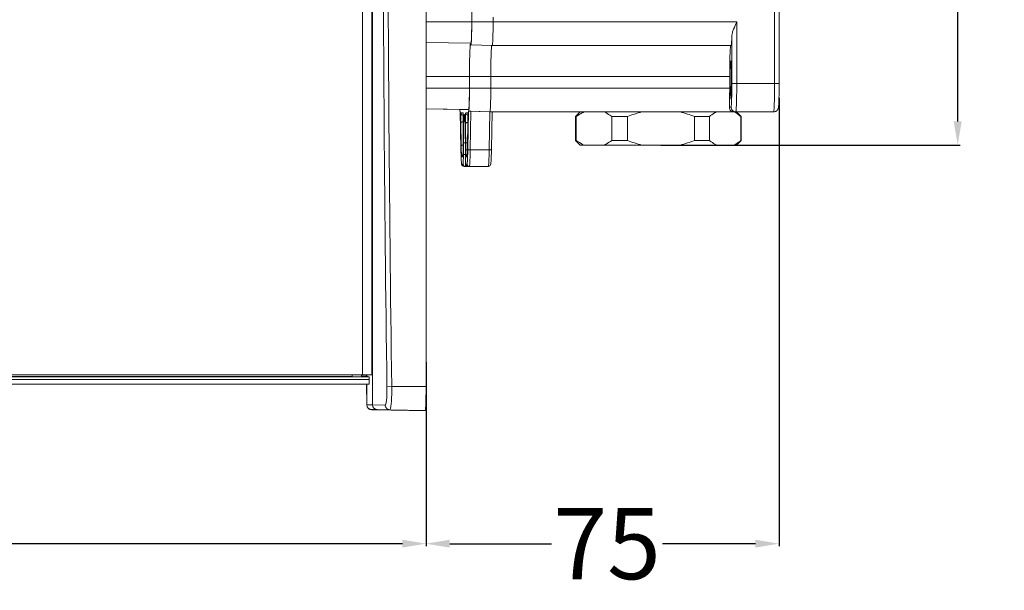
# Model space of a CAD drawing. Units: inches. Extents: x -752 to 1676, y -162 to 543.
# Drawn here: x 1468 to 1676, y 79 to 199 of the extents above; entities that cross this region are included whole.
import ezdxf

# ---------------------------------------------------------------- set-up
doc = ezdxf.new("R2010")
doc.units = ezdxf.units.IN
doc.header["$LTSCALE"] = 25
doc.header["$MEASUREMENT"] = 0
doc.header["$PDMODE"] = 3
doc.header["$PDSIZE"] = 0.3125
doc.layers.get('0').update_dxf_attribs({"linetype": 'CONTINUOUS'})
doc.layers.get('Defpoints').update_dxf_attribs({"linetype": 'CONTINUOUS'})
doc.styles.add('romans', font='arial.ttf')
doc.dimstyles.new('MSTD', dxfattribs={"dimtxt": 15, "dimasz": 5, "dimexe": 0.5, "dimexo": 0.5, "dimgap": 1, "dimtad": 0, "dimdsep": 46, "dimtxsty": 'romans', "dimcen": 0, "dimclrd": 5, "dimclre": 5, "dimclrt": 5, "dimadec": 1, "dimazin": 2, "dimtfac": 0.5, "dimtofl": 0, "dimtmove": 0, "dimatfit": 3, "dimfxl": 0, "dimtolj": 1, "dimarcsym": 0})

# ---------------------------------------------------------------- blocks, each defined once
blk = doc.blocks.new('*D20')
at = {"lineweight": -2}
for p, q in [((1603.48, 306.81), (1666.72, 306.81)), ((1666.22, 301.81), (1666.22, 257.82)), ((1666.22, 177.81), (1666.22, 224.15)), ((1603.48, 172.81), (1666.72, 172.81))]:
    blk.add_line(p, q, dxfattribs=at)
for points in [[(1665.38, 301.81), (1667.05, 301.81), (1666.22, 306.81)], [(1665.38, 177.81), (1667.05, 177.81), (1666.22, 172.81)]]:
    blk.add_solid(points)
at = {"layer": 'Defpoints', "color": 0}
for p in [(1602.98, 306.81), (1602.98, 172.81), (1666.22, 172.81)]:
    blk.add_point(p, dxfattribs=at)
at = {"color": 0, "lineweight": 15, "insert": (1666.22, 240.98), "char_height": 15, "attachment_point": 5, "rotation": 90, "style": 'romans'}
blk.add_mtext('\\A1;134', dxfattribs=at)
blk = doc.blocks.new('*D21')
at = {"lineweight": -2}
for p, q in [((1628.47, 182.8), (1628.47, 88.17)), ((1553.91, 126.99), (1553.91, 88.17)), ((1558.91, 88.67), (1580.41, 88.67)), ((1623.47, 88.67), (1603.89, 88.67))]:
    blk.add_line(p, q, dxfattribs=at)
for points in [[(1558.91, 89.5), (1558.91, 87.84), (1553.91, 88.67)], [(1623.47, 89.5), (1623.47, 87.84), (1628.47, 88.67)]]:
    blk.add_solid(points)
at = {"layer": 'Defpoints', "color": 0}
for p in [(1628.47, 183.3), (1553.91, 127.49), (1628.47, 88.67)]:
    blk.add_point(p, dxfattribs=at)
at = {"color": 0, "lineweight": 15, "insert": (1592.15, 88.67), "char_height": 15, "attachment_point": 5, "style": 'romans'}
blk.add_mtext('\\A1;75', dxfattribs=at)
blk = doc.blocks.new('*D22')
at = {"lineweight": -2}
for p, q in [((961.04, 239.33), (961.04, 88.17)), ((1553.91, 126.99), (1553.91, 88.17)), ((966.04, 88.67), (1240.61, 88.67)), ((1548.91, 88.67), (1275.75, 88.67))]:
    blk.add_line(p, q, dxfattribs=at)
for points in [[(966.04, 89.5), (966.04, 87.84), (961.04, 88.67)], [(1548.91, 89.5), (1548.91, 87.84), (1553.91, 88.67)]]:
    blk.add_solid(points)
at = {"layer": 'Defpoints', "color": 0}
for p in [(961.04, 239.83), (1553.91, 127.49), (1553.91, 88.67)]:
    blk.add_point(p, dxfattribs=at)
at = {"color": 0, "lineweight": 15, "insert": (1258.18, 88.67), "char_height": 15, "attachment_point": 5, "style": 'romans'}
blk.add_mtext('\\A1;593', dxfattribs=at)

msp = doc.modelspace()

# ---------------------------------------------------------------- linework, layer by layer
at = {"color": 7, "linetype": 'Continuous', "lineweight": 15}
for p, q in [((1542.623, 117.972), (1542.623, 361.657)), ((1553.908, 357.815), (1553.908, 121.815)), ((1540.449, 124.315), (1540.449, 355.315)), ((1542.449, 124.315), (1542.449, 355.315)), ((1627.531, 185.815), (1627.531, 293.815)), ((1628.497, 185.815), (1628.497, 293.815)), ((1563.553, 198.815), (1563.553, 280.815)), ((1563.565, 198.815), (1563.565, 200.293)), ((1568.068, 198.815), (1568.068, 199.815)), ((1563.553, 198.815), (1553.908, 198.815)), ((1563.565, 198.815), (1619.536, 198.815)), ((1619.536, 185.815), (1619.536, 198.815)), ((1618.502, 185.815), (1618.502, 195.815)), ((1563.396, 194.315), (1553.908, 194.48)), ((1563.309, 194.315), (1553.908, 194.479)), ((1563.396, 193.972), (1563.309, 193.972)), ((1563.396, 193.972), (1567.893, 193.815)), ((1563.396, 193.969), (1567.806, 193.815)), ((1567.893, 193.815), (1618.362, 193.815)), ((1618.408, 188.113), (1618.355, 189.613)), ((1563.064, 187.315), (1553.908, 187.315)), ((1563.064, 184.815), (1563.064, 187.315)), ((1563.076, 184.815), (1563.076, 187.315)), ((1563.076, 187.315), (1618.048, 187.315)), ((1567.579, 184.815), (1567.579, 187.315)), ((1618.048, 187.315), (1618.048, 184.815)), ((1618.502, 185.815), (1628.497, 185.815)), ((1563.064, 184.815), (1553.908, 184.815)), ((1618.048, 184.815), (1563.076, 184.815)), ((1618.195, 185.016), (1618.247, 183.516)), ((1618.436, 185.013), (1618.195, 185.016)), ((1618.406, 183.515), (1618.247, 183.516)), ((1628.475, 183.383), (1628.471, 183.209)), ((1562.907, 180.315), (1553.908, 180.472)), ((1561.093, 180.315), (1553.908, 180.44)), ((1561.033, 180.279), (1561.049, 180.137)), ((1561.092, 179.972), (1561.093, 179.972)), ((1561.093, 180.315), (1562.907, 180.315)), ((1561.093, 179.972), (1561.144, 179.972)), ((1561.144, 179.972), (1561.144, 179.972)), ((1561.144, 179.971), (1561.274, 171.982)), ((1561.29, 179.589), (1561.714, 179.589)), ((1561.747, 179.216), (1561.732, 179.463)), ((1562.046, 179.139), (1562.063, 179.01)), ((1562.286, 179.589), (1562.71, 179.589)), ((1562.726, 171.99), (1562.856, 179.972)), ((1562.743, 179.236), (1562.728, 179.465)), ((1562.856, 179.972), (1563.374, 179.954)), ((1562.856, 179.972), (1562.907, 179.972)), ((1567.405, 179.815), (1562.907, 179.972)), ((1563.241, 171.779), (1563.374, 179.954)), ((1567.37, 179.815), (1563.374, 179.954)), ((1567.37, 179.815), (1567.239, 171.779)), ((1567.37, 179.815), (1627.322, 179.815)), ((1567.851, 179.814), (1567.723, 171.982)), ((1586.475, 179.815), (1585.475, 178.815)), ((1617.979, 180.815), (1618.328, 180.815)), ((1619.475, 179.815), (1620.475, 178.815)), ((1561.322, 172.635), (1561.243, 177.491)), ((1561.733, 177.702), (1561.763, 177.703)), ((1561.748, 176.764), (1561.733, 177.702)), ((1561.758, 177.37), (1561.758, 177.38)), ((1562.082, 178.813), (1562.113, 178.335)), ((1562.756, 177.5), (1562.678, 172.635)), ((1562.73, 177.622), (1562.758, 177.623)), ((1562.733, 177.505), (1562.73, 177.622)), ((1562.757, 177.491), (1562.756, 177.5)), ((1585.475, 173.815), (1585.475, 178.815)), ((1585.65, 178.815), (1585.475, 178.815)), ((1585.65, 173.815), (1585.65, 178.815)), ((1593.163, 173.815), (1593.163, 178.815)), ((1596.449, 178.815), (1593.163, 178.815)), ((1596.449, 173.815), (1596.449, 178.815)), ((1610.618, 173.815), (1610.618, 178.815)), ((1613.774, 178.815), (1610.618, 178.815)), ((1613.774, 173.815), (1613.774, 178.815)), ((1620.43, 173.815), (1620.43, 178.815)), ((1620.475, 178.815), (1620.43, 178.815)), ((1620.475, 173.815), (1620.475, 178.815)), ((1561.72, 173.315), (1561.72, 171.815)), ((1561.72, 173.315), (1561.72, 173.315)), ((1561.791, 170.815), (1561.791, 173.315)), ((1561.791, 173.315), (1562.208, 173.315)), ((1562.208, 173.615), (1562.209, 173.315)), ((1562.208, 173.315), (1562.208, 170.815)), ((1562.28, 171.815), (1562.28, 173.315)), ((1562.28, 173.315), (1562.688, 173.315)), ((1562.678, 172.635), (1562.677, 172.643)), ((1586.475, 172.815), (1585.475, 173.815)), ((1585.475, 173.815), (1585.65, 173.815)), ((1586.475, 172.815), (1619.475, 172.815)), ((1596.449, 173.815), (1593.163, 173.815)), ((1613.774, 173.815), (1610.618, 173.815)), ((1619.475, 172.815), (1620.475, 173.815)), ((1620.43, 173.815), (1620.475, 173.815)), ((1561.274, 171.99), (1561.274, 171.982)), ((1561.296, 170.95), (1561.297, 170.907)), ((1561.339, 171.869), (1561.336, 171.976)), ((1561.702, 170.713), (1561.688, 170.481)), ((1561.72, 171.815), (1561.72, 171.815)), ((1561.791, 170.815), (1562.208, 170.815)), ((1562.208, 170.815), (1562.209, 170.451)), ((1562.209, 170.815), (1562.208, 170.815)), ((1562.28, 171.815), (1562.659, 171.815)), ((1562.588, 170.509), (1562.61, 170.73)), ((1563.241, 171.779), (1567.239, 171.779)), ((1561.394, 169.008), (1561.377, 169.178)), ((1561.668, 170.34), (1561.448, 170.34)), ((1561.448, 168.815), (1561.722, 168.815)), ((1562.278, 168.815), (1562.552, 168.815)), ((1562.552, 170.34), (1562.332, 170.34)), ((1561.948, 168.315), (1567.049, 168.315)), ((996.572, 123.332), (1541.92, 123.332)), ((1541.92, 123.915), (998.157, 123.915)), ((998.166, 123.93), (1538.286, 123.93)), ((1542.448, 124.315), (998.556, 124.315)), ((1538.286, 123.93), (1538.286, 124.315)), ((1540.286, 123.948), (1540.286, 124.315)), ((1540.449, 124.059), (1540.286, 124.059)), ((1540.584, 124.059), (1540.449, 124.059)), ((1540.949, 124.059), (1540.584, 124.059)), ((1541.344, 124.059), (1540.949, 124.059)), ((1541.34, 124.315), (1541.341, 124.059)), ((1541.344, 124.059), (1541.92, 123.915)), ((1541.401, 124.315), (1541.401, 124.059)), ((1541.92, 123.915), (1541.92, 123.332)), ((996.572, 122.332), (1541.885, 122.332)), ((1541.348, 122.332), (1541.364, 117.965)), ((1541.401, 122.332), (1541.401, 117.972)), ((1546.661, 121.815), (1545.65, 121.801)), ((1553.908, 121.815), (1546.661, 121.815)), ((1553.895, 119.901), (1553.893, 119.808)), ((1541.401, 117.972), (1541.364, 117.965)), ((1542.623, 117.972), (1541.401, 117.972)), ((1542.374, 116.963), (1542.403, 116.961)), ((1542.384, 116.972), (1542.803, 116.945)), ((1543.604, 116.972), (1542.384, 116.972)), ((1542.403, 116.961), (1542.436, 116.959)), ((1542.436, 116.959), (1542.492, 116.957)), ((1542.492, 116.957), (1542.584, 116.953)), ((1542.584, 116.953), (1542.767, 116.946)), ((1545.281, 117.932), (1542.623, 117.972)), ((1550.278, 116.815), (1542.803, 116.945)), ((1546.258, 116.945), (1543.604, 116.972)), ((1553.734, 116.815), (1546.258, 116.945)), ((1553.734, 116.815), (1550.279, 116.815))]:
    msp.add_line(p, q, dxfattribs=at)
for points in [[(1562.209, 170.451), (1562.212, 170.158), (1562.216, 169.888), (1562.221, 169.644), (1562.227, 169.43), (1562.234, 169.245)], [(1562.234, 169.245), (1562.242, 169.091), (1562.25, 168.965), (1562.259, 168.863), (1562.27, 168.779), (1562.291, 168.686)], [(1562.291, 168.686), (1562.344, 168.563), (1562.452, 168.435)], [(1562.452, 168.435), (1562.624, 168.339), (1562.778, 168.315)], [(1541.364, 117.965), (1541.456, 117.551), (1541.674, 117.245), (1541.895, 117.085), (1542.043, 117.021), (1542.128, 116.996), (1542.18, 116.984), (1542.215, 116.978), (1542.241, 116.975), (1542.261, 116.972), (1542.278, 116.97), (1542.293, 116.969), (1542.307, 116.968), (1542.321, 116.966), (1542.334, 116.965), (1542.347, 116.965), (1542.374, 116.963)]]:
    msp.add_lwpolyline(points, dxfattribs=at)
for centre, radius, start, end in [((9895.165, 239.815), 8350.349, 179.1902217, 180.8097783), ((9920.803, 239.815), 8374.973, 179.1926989, 180.8073011), ((1495.752, 185.791), 132.745, 358.96075, 0.01023), ((1547.459, 184.909), 81.03, 358.38109, 358.79775), ((1567.502, 180.882), 6.496, 185.05311, 185.31886), ((1561.79, 179.589), 0.5, 179.98826, 253.14299), ((1561.79, 179.591), 0.502, 253.15977, 266.93363), ((1548.754, 178.706), 13.004, 2.02225, 2.3556), ((1544.446, 178.555), 17.315, 1.57622, 2.01754), ((1539.595, 178.419), 22.168, 1.33643, 1.58403), ((1534.832, 178.308), 26.932, 1.03294, 1.33522), ((1556.01, 178.347), 6.089, 5.22364, 6.24949), ((1553.183, 178.085), 8.928, 4.67686, 5.24935), ((1562.786, 179.589), 0.5, 179.98834, 253.06327), ((1562.787, 179.591), 0.502, 253.08125, 266.93309), ((1557.489, 179.073), 5.256, 3.0707, 3.86018), ((1554.499, 178.91), 8.251, 2.51059, 3.08507), ((1550.982, 178.754), 11.772, 2.10593, 2.5187), ((1545.841, 178.566), 16.915, 1.46561, 2.10346), ((1537.694, 178.347), 25.066, 1.06385, 1.48886), ((1619.327, 180.814), 1, 179.98255, 269.98254), ((1616.297, 174.637), 5.838, 59.68551, 62.48257), ((1756.921, 173.499), 195.201, 178.86094, 180.05424), ((1756.422, 173.499), 194.702, 178.86102, 180.05438), ((1524.252, 178.095), 37.513, 358.89159, 359.87412), ((1528.556, 178.195), 33.209, 0.53056, 1.03233), ((1522.246, 178.128), 39.519, 0.32749, 0.54428), ((1520.172, 178.115), 41.594, 0.01211, 0.3278), ((1519.565, 178.115), 42.2, 359.86181, 0.01308), ((1531.157, 176.664), 31.001, 2.72999, 3.08959), ((1514.92, 175.906), 47.255, 1.79751, 2.71013), ((1489.945, 175.042), 72.245, 1.65485, 1.86097), ((1469.079, 174.451), 93.12, 1.08955, 1.6477), ((1352.788, 173.359), 209.492, 359.98775, 1.09686), ((1584.359, 178.059), 21.633, 180.43592, 181.15656), ((1529.823, 178.2), 32.938, 0.6287, 1.06546), ((1528.201, 178.05), 34.56, 359.0738, 359.43379), ((1523.892, 178.132), 38.869, 0.28454, 0.63399), ((1523.238, 178.102), 39.523, 359.42918, 359.68399), ((1520.867, 178.115), 41.894, 359.98111, 0.28713), ((1521.301, 178.113), 41.461, 359.68339, 359.98277), ((1442.561, 173.898), 119.644, 0.95598, 1.11278), ((1425.284, 173.615), 136.923, 0.58325, 0.95408), ((1407.022, 173.409), 155.186, 0.42446, 0.5904), ((1395.36, 173.325), 166.848, 0.09953, 0.42358), ((1489.337, 173.821), 73.35, 358.67426, 359.07974), ((1662.487, 173.622), 101.226, 180.92388, 181.51283), ((1646.879, 173.279), 85.615, 180.86785, 181.80663), ((1619.196, 172.43), 57.919, 181.83054, 182.0884), ((1632.044, 173.76), 70.73, 180.91183, 181.44585), ((1561.948, 170.34), 0.5, 119.63698, 180.00285), ((1551.665, 171.102), 10.046, 357.25783, 357.68685), ((1545.975, 171.324), 15.74, 357.7137, 358.31537), ((1539.946, 171.502), 21.771, 358.31433, 358.72192), ((1532.847, 171.662), 28.872, 358.71915, 359.21918), ((1525.549, 171.77), 36.171, 359.20541, 359.50608), ((1521.272, 171.808), 40.448, 359.50421, 359.77099), ((1519.894, 171.815), 41.826, 359.76933, 359.99995), ((1506.505, 170.81), 55.287, 359.46864, 0.00459), ((1562.832, 170.34), 0.5, 114.77868, 180.00302), ((1551.193, 171.556), 11.448, 355.92534, 356.46483), ((1543.607, 172.01), 19.048, 356.50971, 357.29289), ((1534.73, 172.432), 27.935, 357.28824, 357.73926), ((1519.916, 173.002), 42.76, 357.75889, 358.31167), ((1507.917, 173.38), 54.765, 358.24298, 358.68587), ((1506.666, 173.397), 56.016, 358.30759, 358.59347), ((1491.834, 173.756), 70.853, 358.59688, 358.90259), ((1482.178, 173.943), 80.51, 358.90138, 359.06893), ((1468.583, 173.472), 94.154, 358.45279, 359.09801), ((1561.948, 168.814), 0.5, 179.98255, 269.98254), ((1560.609, 170.581), 1.084, 353.92487, 354.73001), ((1562.221, 168.814), 0.5, 179.96478, 270.0003), ((1563.052, 168.814), 0.5, 179.98255, 269.98254), ((1562.774, 168.809), 0.493, 236.20487, 244.50638), ((1417.676, 121.804), 136.232, 359.19988, 0.00464), ((1542.402, 117.972), 1, 180.00824, 268.95655), ((1543.623, 117.972), 1, 179.98298, 268.98212)]:
    msp.add_arc(centre, radius, start, end, dxfattribs=at)
msp.add_ellipse((1541.885, 123.332), major_axis=(0, 1), ratio=0.0349208, start_param=-3.1401789, end_param=-1.5707963, dxfattribs=at)
for points, start_tangent, end_tangent in [([(1563.396, 194.315), (1563.411, 194.336), (1563.427, 194.401), (1563.442, 194.508), (1563.456, 194.657), (1563.47, 194.846), (1563.483, 195.073), (1563.507, 195.633), (1563.527, 196.315), (1563.541, 197.092), (1563.55, 197.937), (1563.553, 198.815)], (1, 0), (0, 1)), ([(1563.48, 194.621), (1563.542, 196.393), (1563.565, 198.815)], (0.0603255, 0.9981788), (0, 1)), ([(1567.893, 193.815), (1567.91, 193.839), (1567.927, 193.911), (1567.944, 194.03), (1567.96, 194.195), (1567.975, 194.405), (1567.99, 194.657), (1568.017, 195.279), (1568.038, 196.037), (1568.054, 196.901), (1568.064, 197.839), (1568.068, 198.815)], (1, 0), (0, 1)), ([(1618.502, 195.815), (1618.622, 196.526), (1618.875, 197.275), (1619.536, 198.815)], (0.0261657, 0.9996576), (0.408041, 0.9129636)), ([(1618.502, 195.815), (1618.474, 194.976), (1618.458, 194.631), (1618.441, 194.342), (1618.422, 194.114), (1618.403, 193.948), (1618.383, 193.848), (1618.362, 193.815)], (-0.0261657, -0.9996576), (-1, 0)), ([(1563.257, 193.805), (1563.22, 193.465), (1563.185, 192.952), (1563.127, 191.466), (1563.089, 189.514), (1563.076, 187.315)], (-0.1513782, -0.9884759), (0, -1)), ([(1563.274, 194.243), (1563.24, 194.031), (1563.207, 193.682)], (-0.2359079, -0.9717754), (-0.0761902, -0.9970933)), ([(1563.309, 193.972), (1563.296, 193.961), (1563.283, 193.93), (1563.257, 193.805)], (-1, 0), (-0.1513782, -0.9884759)), ([(1563.309, 194.315), (1563.291, 194.297), (1563.274, 194.243)], (-1, 0), (-0.2359079, -0.9717754)), ([(1563.396, 193.972), (1563.407, 193.982), (1563.418, 194.013), (1563.44, 194.137), (1563.461, 194.34), (1563.48, 194.621)], (1, 0), (0.0603255, 0.9981788)), ([(1567.579, 187.315), (1567.592, 189.462), (1567.629, 191.368), (1567.685, 192.819), (1567.719, 193.32), (1567.756, 193.652)], (0, 1), (0.1513715, 0.9884769)), ([(1567.756, 193.652), (1567.781, 193.774), (1567.806, 193.815)], (0.1513715, 0.9884769), (1, 0)), ([(1618.225, 193.652), (1618.188, 193.32), (1618.155, 192.819), (1618.098, 191.368), (1618.061, 189.462), (1618.048, 187.315)], (-0.1513759, -0.9884763), (0, -1)), ([(1618.275, 193.815), (1618.25, 193.774), (1618.225, 193.652)], (-1, 0), (-0.1513759, -0.9884763)), ([(1618.275, 190.565), (1618.267, 190.556), (1618.258, 190.529), (1618.242, 190.424), (1618.227, 190.252), (1618.212, 190.016), (1618.199, 189.721), (1618.188, 189.375), (1618.178, 188.984), (1618.17, 188.557), (1618.162, 187.632), (1618.164, 186.68), (1618.175, 185.782), (1618.195, 185.016)], (-0.9998566, -0.0169366), (0.0348783, -0.9993916)), ([(1618.355, 189.613), (1618.338, 190.017), (1618.329, 190.181), (1618.319, 190.318), (1618.308, 190.425), (1618.297, 190.503), (1618.286, 190.549), (1618.275, 190.565)], (-0.0348783, 0.9993916), (-0.9998566, -0.0169366)), ([(1618.328, 182.565), (1618.336, 182.573), (1618.344, 182.6), (1618.36, 182.704), (1618.376, 182.876), (1618.391, 183.112), (1618.404, 183.406), (1618.415, 183.752), (1618.425, 184.143), (1618.432, 184.57), (1618.44, 185.496), (1618.439, 186.448), (1618.428, 187.346), (1618.408, 188.113)], (0.9998378, -0.0180084), (-0.0348783, 0.9993916)), ([(1618.328, 180.815), (1618.345, 180.839), (1618.362, 180.911), (1618.378, 181.03), (1618.394, 181.195), (1618.41, 181.405), (1618.425, 181.657), (1618.451, 182.279), (1618.473, 183.037), (1618.489, 183.901), (1618.499, 184.839), (1618.502, 185.815)], (1, 0), (0, 1)), ([(1619.327, 179.815), (1619.347, 179.843), (1619.368, 179.93), (1619.388, 180.073), (1619.407, 180.271), (1619.426, 180.523), (1619.443, 180.826), (1619.475, 181.572), (1619.501, 182.481), (1619.52, 183.518), (1619.532, 184.644), (1619.536, 185.815)], (1, 0), (0, 1)), ([(1627.322, 179.815), (1627.343, 179.843), (1627.363, 179.93), (1627.383, 180.073), (1627.402, 180.271), (1627.421, 180.523), (1627.438, 180.826), (1627.47, 181.572), (1627.496, 182.481), (1627.516, 183.518), (1627.527, 184.644), (1627.531, 185.815)], (1, 0), (0, 1)), ([(1562.907, 180.315), (1562.923, 180.336), (1562.938, 180.401), (1562.953, 180.508), (1562.967, 180.657), (1562.981, 180.846), (1562.995, 181.073), (1563.018, 181.633), (1563.038, 182.315), (1563.052, 183.092), (1563.061, 183.937), (1563.064, 184.815)], (1, 0), (0, 1)), ([(1562.992, 180.621), (1563.054, 182.393), (1563.076, 184.815)], (0.0603255, 0.9981788), (0, 1)), ([(1567.45, 179.985), (1567.502, 180.657), (1567.543, 181.771), (1567.57, 183.207), (1567.579, 184.815)], (0.1292536, 0.9916116), (0, 1)), ([(1617.979, 180.815), (1618.03, 182.578), (1618.048, 184.815)], (0.0464824, 0.9989191), (0, 1)), ([(1618.247, 183.516), (1618.265, 183.113), (1618.274, 182.949), (1618.284, 182.812), (1618.295, 182.705), (1618.305, 182.627), (1618.316, 182.58), (1618.328, 182.565)], (0.0348783, -0.9993916), (0.9998378, -0.0180084)), ([(1628.457, 182.62), (1628.422, 181.686), (1628.377, 181.021), (1628.348, 180.777), (1628.277, 180.49), (1627.941, 180.028), (1627.322, 179.815)], (-0.0285377, -0.9995927), (-1, 0)), ([(1561.049, 180.137), (1561.07, 180.014), (1561.081, 179.982), (1561.092, 179.972)], (0.1292539, -0.9916115), (0.9993483, -0.0360965)), ([(1561.243, 177.491), (1561.239, 178.211), (1561.241, 178.573), (1561.247, 178.907), (1561.255, 179.191), (1561.26, 179.308), (1561.265, 179.407), (1561.271, 179.486), (1561.277, 179.543), (1561.284, 179.577), (1561.29, 179.589)], (-0.0162717, 0.9998676), (1, 0)), ([(1561.714, 179.589), (1561.723, 179.566), (1561.732, 179.499), (1561.74, 179.389), (1561.747, 179.24)], (1, 0), (0.041222, -0.99915)), ([(1561.733, 177.702), (1561.732, 178.507), (1561.741, 178.841), (1561.753, 179.045)], (-0.0162717, 0.9998676), (0.1101833, 0.9939113)), ([(1561.758, 177.38), (1561.764, 177.852), (1561.747, 179.216)], (0.0204293, 0.9997913), (-0.04086, 0.9991649)), ([(1561.791, 173.315), (1561.828, 176.706), (1561.871, 178.015), (1561.926, 178.899)], (0, 1), (0.091408, 0.9958135)), ([(1561.926, 178.899), (1561.94, 179.04), (1561.955, 179.15), (1561.97, 179.228), (1561.986, 179.275), (1562.001, 179.289), (1562.016, 179.271), (1562.031, 179.221), (1562.046, 179.139)], (0.091408, 0.9958135), (0.1512011, -0.988503)), ([(1562.208, 173.315), (1562.195, 175.384), (1562.158, 177.193), (1562.132, 177.925), (1562.102, 178.509), (1562.069, 178.92), (1562.044, 179.11)], (0, 1), (-0.2216152, 0.9751342)), ([(1562.242, 177.37), (1562.235, 178.108), (1562.236, 178.491), (1562.241, 178.848), (1562.25, 179.155), (1562.255, 179.283), (1562.26, 179.39), (1562.266, 179.476), (1562.273, 179.538), (1562.279, 179.576), (1562.286, 179.589)], (-0.0204293, 0.9997913), (1, 0)), ([(1562.71, 179.589), (1562.716, 179.579), (1562.722, 179.548), (1562.728, 179.497), (1562.734, 179.427)], (1, 0), (0.0679027, -0.9976919)), ([(1562.727, 177.894), (1562.73, 178.597), (1562.749, 179.044)], (-0.0081167, 0.9999671), (0.1090848, 0.9940324)), ([(1562.756, 177.5), (1562.761, 177.961), (1562.743, 179.236)], (0.0162717, 0.9998676), (-0.0427367, 0.9990864)), ([(1562.907, 179.972), (1562.918, 179.982), (1562.929, 180.013), (1562.951, 180.137), (1562.972, 180.34), (1562.992, 180.621)], (1, 0), (0.0603255, 0.9981788)), ([(1567.405, 179.815), (1567.416, 179.825), (1567.427, 179.857), (1567.45, 179.985)], (1, 0), (0.1292536, 0.9916116)), ([(1587.27, 179.815), (1586.858, 179.608), (1585.65, 178.815)], (-0.908134, -0.4186797), (-0.7944753, -0.6072965)), ([(1593.163, 178.815), (1592.765, 179.105), (1591.542, 179.815)], (-0.7944753, 0.6072965), (-0.908134, 0.4186797)), ([(1599.505, 179.815), (1596.449, 178.815)], (-0.9713957, -0.2374666), (-0.9267678, -0.3756347)), ([(1610.618, 178.815), (1607.562, 179.815)], (-0.9267678, 0.3756347), (-0.9713957, 0.2374666)), ([(1615.21, 179.815), (1614.845, 179.608), (1613.774, 178.815)], (-0.8870737, -0.4616279), (-0.7571283, -0.6532663)), ([(1618.873, 179.815), (1618.274, 180.057), (1617.979, 180.815)], (-1, 0), (0.0464824, 0.9989191)), ([(1620.43, 178.815), (1620.138, 179.057), (1619.244, 179.677)], (-0.7571283, 0.6532663), (-0.8634864, 0.5043721)), ([(1561.243, 177.491), (1561.391, 177.637), (1561.733, 177.702)], (0.0746335, 0.997211), (0.9997553, 0.0221199)), ([(1562.242, 177.37), (1562.389, 177.543), (1562.546, 177.599), (1562.73, 177.622)], (0.0595011, 0.9982282), (0.9996503, 0.0264448)), ([(1561.322, 172.635), (1561.438, 172.765), (1561.718, 172.84)], (0.0746335, 0.997211), (0.9946814, 0.1029997)), ([(1585.65, 173.815), (1586.048, 173.524), (1587.27, 172.815)], (0.7944753, -0.6072965), (0.908134, -0.4186796)), ([(1591.542, 172.815), (1591.955, 173.022), (1593.163, 173.815)], (0.908134, 0.4186796), (0.7944753, 0.6072965)), ([(1596.449, 173.815), (1599.505, 172.815)], (0.9267678, -0.3756347), (0.9713957, -0.2374665)), ([(1607.562, 172.815), (1610.618, 173.815)], (0.9713957, 0.2374665), (0.9267678, 0.3756347)), ([(1613.774, 173.815), (1614.127, 173.524), (1615.21, 172.815)], (0.7571283, -0.6532663), (0.8870737, -0.4616278)), ([(1618.995, 172.815), (1619.36, 173.022), (1620.43, 173.815)], (0.8870737, 0.4616278), (0.7571283, 0.6532663)), ([(1561.297, 170.907), (1561.328, 170.028), (1561.345, 169.667), (1561.364, 169.365), (1561.384, 169.127), (1561.405, 168.954), (1561.426, 168.85), (1561.448, 168.815)], (0.0275285, -0.999621), (1, 0)), ([(1561.448, 170.34), (1561.432, 170.366), (1561.417, 170.442), (1561.402, 170.568), (1561.387, 170.743), (1561.374, 170.963), (1561.361, 171.227), (1561.339, 171.869)], (-1, 0), (-0.0272237, 0.9996294)), ([(1561.699, 170.621), (1561.692, 170.5), (1561.684, 170.412), (1561.676, 170.358), (1561.668, 170.34)], (-0.0480428, -0.9988453), (-1, 0)), ([(1561.72, 171.815), (1561.718, 171.502), (1561.702, 170.713)], (0, -1), (-0.0409202, -0.9991624)), ([(1562.209, 170.815), (1562.214, 170.049), (1562.22, 169.703), (1562.229, 169.4), (1562.24, 169.151), (1562.252, 168.967), (1562.258, 168.901), (1562.265, 168.853), (1562.272, 168.824), (1562.278, 168.815)], (-0.0000039, -1), (0.9999693, -0.0078308)), ([(1562.29, 170.949), (1562.286, 171.146), (1562.28, 171.815)], (-0.0253145, 0.9996795), (0, 1)), ([(1562.316, 170.413), (1562.308, 170.502), (1562.29, 170.949)], (-0.1064742, 0.9943155), (-0.0253145, 0.9996795)), ([(1562.552, 168.815), (1562.574, 168.85), (1562.595, 168.956), (1562.616, 169.13), (1562.636, 169.372), (1562.655, 169.677), (1562.673, 170.041), (1562.703, 170.93)], (1, 0), (0.0272266, 0.9996293)), ([(1562.613, 170.743), (1562.598, 170.568), (1562.583, 170.442), (1562.568, 170.366), (1562.552, 170.34)], (-0.0713203, -0.9974535), (-1, 0)), ([(1562.61, 170.73), (1562.623, 170.915), (1562.656, 171.701)], (0.0772474, 0.997012), (0.0307702, 0.9995265)), ([(1562.726, 171.99), (1562.883, 171.841), (1563.241, 171.779)], (0.0746335, -0.997211), (1, 0)), ([(1563.052, 168.315), (1563.066, 168.33), (1563.081, 168.375), (1563.096, 168.45), (1563.11, 168.554), (1563.138, 168.849), (1563.164, 169.254), (1563.188, 169.761), (1563.209, 170.358), (1563.227, 171.036), (1563.241, 171.779)], (1, -0.0000001), (0.0162717, 0.9998676)), ([(1567.723, 171.982), (1567.709, 171.259), (1567.691, 170.605), (1567.67, 170.032), (1567.646, 169.553), (1567.619, 169.175), (1567.589, 168.896), (1567.533, 168.657), (1567.392, 168.448), (1567.049, 168.315)], (-0.0162717, -0.9998676), (-1, 0)), ([(1567.239, 171.779), (1567.225, 171.036), (1567.207, 170.358), (1567.186, 169.761), (1567.162, 169.254), (1567.136, 168.849), (1567.108, 168.554), (1567.093, 168.45), (1567.079, 168.375), (1567.064, 168.33), (1567.049, 168.315)], (-0.0162717, -0.9998676), (-1, 0.0000001)), ([(1567.723, 171.982), (1567.581, 171.838), (1567.425, 171.794), (1567.239, 171.779)], (-0.0179851, -0.9998383), (-1, 0)), ([(1561.377, 169.178), (1561.36, 169.404), (1561.316, 170.319)], (-0.0854301, 0.9963442), (-0.0365124, 0.9993332)), ([(1561.948, 168.315), (1561.721, 168.368), (1561.554, 168.501), (1561.443, 168.72), (1561.414, 168.857), (1561.394, 169.008)], (-1, 0), (-0.111179, 0.9938004)), ([(1561.722, 168.815), (1561.727, 168.821), (1561.733, 168.841), (1561.744, 168.921), (1561.755, 169.051), (1561.764, 169.228), (1561.773, 169.447), (1561.78, 169.703), (1561.789, 170.297)], (0.9999693, 0.007832), (0.0093501, 0.9999563)), ([(1562.221, 168.315), (1562.226, 168.323), (1562.231, 168.349), (1562.236, 168.392), (1562.241, 168.452), (1562.251, 168.62), (1562.259, 168.848)], (0.9999844, 0.0055913), (0.0311529, 0.9995146)), ([(1562.278, 168.815), (1562.337, 168.579), (1562.5, 168.399)], (0, -1), (0.8308675, -0.5564703)), ([(1562.332, 170.34), (1562.323, 170.358), (1562.316, 170.413)], (-1, 0), (-0.1064742, 0.9943155)), ([(1562.552, 170.34), (1562.589, 170.53)], (0, 1), (0.3788597, 0.9254541)), ([(1562.562, 168.364), (1562.778, 168.315)], (0.9025882, -0.430505), (1, 0)), ([(1545.65, 121.801), (1545.638, 120.316), (1545.563, 119.06), (1545.505, 118.58), (1545.437, 118.224), (1545.361, 118.005), (1545.281, 117.932)], (0.0140919, -0.9999007), (-0.9999218, 0.0125024)), ([(1546.661, 121.815), (1546.647, 119.949), (1546.613, 119.106), (1546.564, 118.368), (1546.501, 117.763), (1546.427, 117.314), (1546.345, 117.038), (1546.258, 116.945)], (0.0111598, -0.9999377), (-0.9999586, 0.0091046)), ([(1553.893, 119.808), (1553.867, 118.584), (1553.849, 118.068), (1553.829, 117.629), (1553.807, 117.279), (1553.783, 117.023), (1553.759, 116.867), (1553.746, 116.828), (1553.734, 116.815)], (-0.0152924, -0.9998831), (-1, 0)), ([(1546.258, 116.945), (1545.571, 117.239), (1545.281, 117.932)], (-0.9998467, 0.0175068), (-0.0127207, 0.9999191))]:
    msp.add_spline(points, degree=3, dxfattribs=dict(at, start_tangent=start_tangent, end_tangent=end_tangent))

# ---------------------------------------------------------------- dimensions: what is measured, and where the dimension line sits
at = {"color": 0, "lineweight": 15}
dim = msp.add_linear_dim(base=(1666.218, 172.815), p1=(1602.975, 306.815), p2=(1602.975, 172.815), angle=90, dimstyle='MSTD', override={"dimclrd": 256, "dimclre": 256, "dimclrt": 0}, dxfattribs=at)
dim.commit()
dim.dimension.update_dxf_attribs({"geometry": '*D20', "text_midpoint": (1666.218, 240.983), "dimtype": 160})
for base, p1, p2, text, picture, middle in [((1553.908, 88.67), (961.038, 239.826), (1553.908, 127.486), '593', '*D22', (1258.18, 88.67)), ((1628.473, 88.67), (1553.908, 127.486), (1628.473, 183.296), '75', '*D21', (1592.148, 88.67))]:
    dim = msp.add_linear_dim(base=base, p1=p1, p2=p2, text=text, dimstyle='MSTD', override={"dimclrd": 256, "dimclre": 256, "dimclrt": 0}, dxfattribs=at)
    dim.commit()
    dim.dimension.update_dxf_attribs({"geometry": picture, "text_midpoint": middle, "dimtype": 160})

doc.saveas('drawing.dxf')
